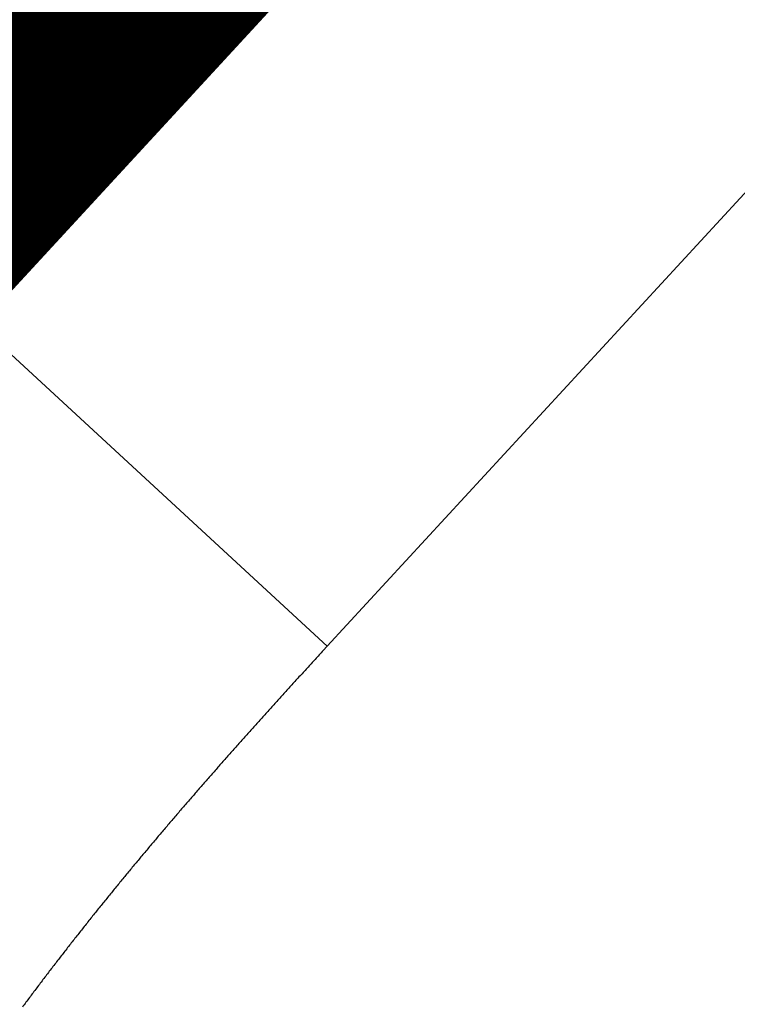
# Model space of a CAD drawing. Extents: x 43 to 825, y 14 to 567.
# Drawn here: x 729 to 731, y 236 to 239 of the extents above; entities that cross this region are included whole.
import ezdxf

# ---------------------------------------------------------------- set-up
doc = ezdxf.new("R2010")
doc.units = 0
doc.layers.add('4', color=7, linetype='CONTINUOUS')

msp = doc.modelspace()

# ---------------------------------------------------------------- linework, layer by layer
at = {"layer": '4', "color": 3, "linetype": 'CONTINUOUS'}
for p, q in [((735.15191, 242.97068), (729.93334, 237.31007)), ((729.15352, 238.02901), (729.93334, 237.3101))]:
    msp.add_line(p, q, dxfattribs=at)
for points in [[(727.54862, 228.79763, 0), (727.54862, 228.82778)], [(727.54861, 228.51729, 0), (727.54861, 228.54337)], [(727.54865, 237.02013, 0), (727.54865, 237.04115)], [(727.54861, 228.191, 0), (727.54861, 228.2086)], [(727.54865, 236.93174, 0), (727.54865, 236.95448)], [(727.54861, 228.14214, 0), (727.54861, 228.15777)], [(727.54861, 228.05192, 0.0000006), (727.54861, 228.06269, 0.0000001), (727.54861, 228.07417, 0), (727.54861, 228.08638, 0), (727.54861, 228.09928, 0), (727.54861, 228.11289)], [(727.54865, 237.39499, 0), (727.54865, 237.40435, -0.0000001), (727.54865, 237.41317)], [(727.54867, 236.00815, -0.0000013), (727.54867, 236.03778, -0.0000013), (727.54867, 236.06735, -0.0000013), (727.54866, 236.09684, -0.0000012), (727.54866, 236.12626, -0.0000012), (727.54866, 236.15559, -0.0000012), (727.54866, 236.18482, -0.0000011), (727.54866, 236.21395, -0.0000011), (727.54866, 236.24296, -0.000001), (727.54865, 236.27186, -0.000001), (727.54865, 236.30063, -0.000001), (727.54865, 236.32926, -0.0000009), (727.54865, 236.35775, -0.0000009), (727.54865, 236.38609, -0.0000008), (727.54865, 236.41427, -0.0000008), (727.54865, 236.44228, -0.0000008), (727.54865, 236.47011, -0.0000007), (727.54865, 236.49776, -0.0000007), (727.54865, 236.52522, -0.0000007), (727.54865, 236.55248, -0.0000006), (727.54865, 236.57953, -0.0000006), (727.54865, 236.60637, -0.0000005), (727.54865, 236.63297, -0.0000005), (727.54865, 236.65936, -0.0000004), (727.54865, 236.68549, -0.0000004), (727.54865, 236.71139, -0.0000004), (727.54865, 236.73702, -0.0000003), (727.54865, 236.76239, -0.0000003), (727.54865, 236.78749, -0.0000002), (727.54865, 236.81231, -0.0000002), (727.54865, 236.83684, -0.0000001), (727.54865, 236.86108, -0.0000001), (727.54865, 236.88501, 0), (727.54865, 236.90859)], [(727.54862, 228.85828, 0.0000001), (727.54862, 228.88908, 0.0000002), (727.54862, 228.92019, 0.0000003), (727.54862, 228.95157, 0.0000005), (727.54862, 228.98323, 0.0000006), (727.54862, 229.01512, 0.0000007), (727.54862, 229.04724, 0.0000009), (727.54862, 229.0796, 0.000001), (727.54862, 229.11222, 0.0000011), (727.54861, 229.14488, 0.0000011), (727.54861, 229.17751, 0.0000014), (727.54861, 229.21082, 0.000002), (727.54861, 229.24506, 0.0000015), (727.54861, 229.27729, 0.0000003), (727.54861, 229.3065, 0.0000025), (727.54861, 229.34416, 0.0000049), (727.5486, 229.40232, 0.0000024), (727.5486, 229.47857, 0.0000012)], [(727.54865, 237.42145, 0.0000002), (727.54865, 237.42918, 0), (727.54865, 237.43638, -0.000001)], [(727.54865, 237.44301, 0.0000001), (727.54865, 237.4491, 0.0000045)], [(729.93334, 237.3101), (729.92349, 237.2994, 0.0001464), (729.91364, 237.2887, 0.000144), (729.90379, 237.27798, 0.0001463), (729.89395, 237.26726, 0.0001539), (729.88412, 237.25654, 0.0001594), (729.8743, 237.2458, 0.0001645), (729.86448, 237.23506, 0.0001692), (729.85466, 237.22431, 0.0001749), (729.84486, 237.21355, 0.0001798), (729.83506, 237.20279, 0.0001853), (729.82527, 237.19201, 0.0001902), (729.81548, 237.18123, 0.0001958), (729.80571, 237.17044, 0.0002007), (729.79594, 237.15964, 0.0002062), (729.78618, 237.14884, 0.0002112), (729.77643, 237.13802, 0.0002167), (729.76669, 237.12719, 0.0002216), (729.75696, 237.11636, 0.0002272), (729.74724, 237.10551, 0.0002321), (729.73752, 237.09466, 0.0002377), (729.72782, 237.0838, 0.0002425), (729.71813, 237.07292, 0.0002477), (729.70845, 237.06204, 0.0002524), (729.69878, 237.05115, 0.0002577), (729.68912, 237.04024, 0.0002624), (729.67947, 237.02933, 0.0002677), (729.66984, 237.0184, 0.0002724), (729.66021, 237.00747, 0.0002777), (729.6506, 236.99652, 0.0002824), (729.641, 236.98556, 0.0002877), (729.63142, 236.9746, 0.0002924), (729.62184, 236.96362, 0.0002977), (729.61229, 236.95262, 0.0003024), (729.60274, 236.94162, 0.0003077), (729.59321, 236.93061, 0.0003124), (729.58369, 236.91958, 0.0003177), (729.57419, 236.90854, 0.0003225), (729.5647, 236.89749, 0.0003278), (729.55522, 236.88643, 0.0003325), (729.54576, 236.87535, 0.0003379), (729.53632, 236.86426, 0.0003426), (729.52689, 236.85316, 0.000348), (729.51748, 236.84205, 0.0003527), (729.50809, 236.83092, 0.0003581), (729.49871, 236.81978, 0.0003628), (729.48935, 236.80863, 0.0003682), (729.48, 236.79746, 0.0003729), (729.47067, 236.78628, 0.0003783), (729.46136, 236.77509, 0.0003831), (729.45207, 236.76388, 0.0003884), (729.4428, 236.75266, 0.0003932), (729.43354, 236.74143, 0.0003986), (729.42431, 236.73018, 0.0004034), (729.41509, 236.71891, 0.0004088), (729.40589, 236.70763, 0.0004136), (729.39671, 236.69634, 0.000419), (729.38755, 236.68503, 0.0004238), (729.37841, 236.67371, 0.0004292), (729.36929, 236.66237, 0.000434), (729.36019, 236.65101, 0.0004394), (729.35111, 236.63964, 0.0004442), (729.34206, 236.62826, 0.0004496), (729.33302, 236.61686, 0.0004544), (729.32401, 236.60544, 0.0004599), (729.31502, 236.59401, 0.0004647), (729.30604, 236.58256, 0.0004701), (729.2971, 236.5711, 0.000475), (729.28817, 236.55962, 0.0004804), (729.27927, 236.54812, 0.0004852), (729.27039, 236.53661, 0.0004907), (729.26153, 236.52507, 0.0004955), (729.2527, 236.51353, 0.000501), (729.24389, 236.50196, 0.0005058), (729.23511, 236.49038, 0.0005112), (729.22635, 236.47878, 0.0005161), (729.21762, 236.46716, 0.0005215), (729.20891, 236.45553, 0.0005264), (729.20022, 236.44388, 0.0005319), (729.19156, 236.4322, 0.0005367)]]:
    msp.add_lwpolyline(points, format="xyb", dxfattribs=at)
at = {"layer": '4', "color": 40, "linetype": 'CONTINUOUS', "const_width": 0.7}
for points in [[(728.04861, 227.97404, 0), (728.04861, 227.94492)], [(728.04861, 227.76333, 0), (728.04861, 227.74072)], [(728.04862, 229.47857), (728.04862, 229.43377, 0.0000004), (728.04862, 229.389, 0.0000004), (728.04862, 229.34428, 0.0000004), (728.04862, 229.29961, 0.0000003), (728.04862, 229.25504, 0.0000003), (728.04862, 229.21058, 0.0000003), (728.04862, 229.16625, 0.0000003), (728.04862, 229.12207, 0.0000002), (728.04862, 229.07808, 0.0000002), (728.04862, 229.03427, 0.0000002), (728.04862, 228.9907, 0.0000002), (728.04862, 228.94736, 0.0000002), (728.04862, 228.90428, 0.0000002), (728.04862, 228.86149, 0.0000001), (728.04862, 228.81902, 0.0000001), (728.04862, 228.77687, 0.0000001), (728.04862, 228.73507, 0.0000001), (728.04862, 228.69365, 0.0000001), (728.04862, 228.65262, 0), (728.04862, 228.61201)]]:
    msp.add_lwpolyline(points, format="xyb", dxfattribs=at)
msp.add_lwpolyline([(728.8305, 238.3268), (734.34609, 244.30959)], dxfattribs=at)

doc.saveas('drawing.dxf')
